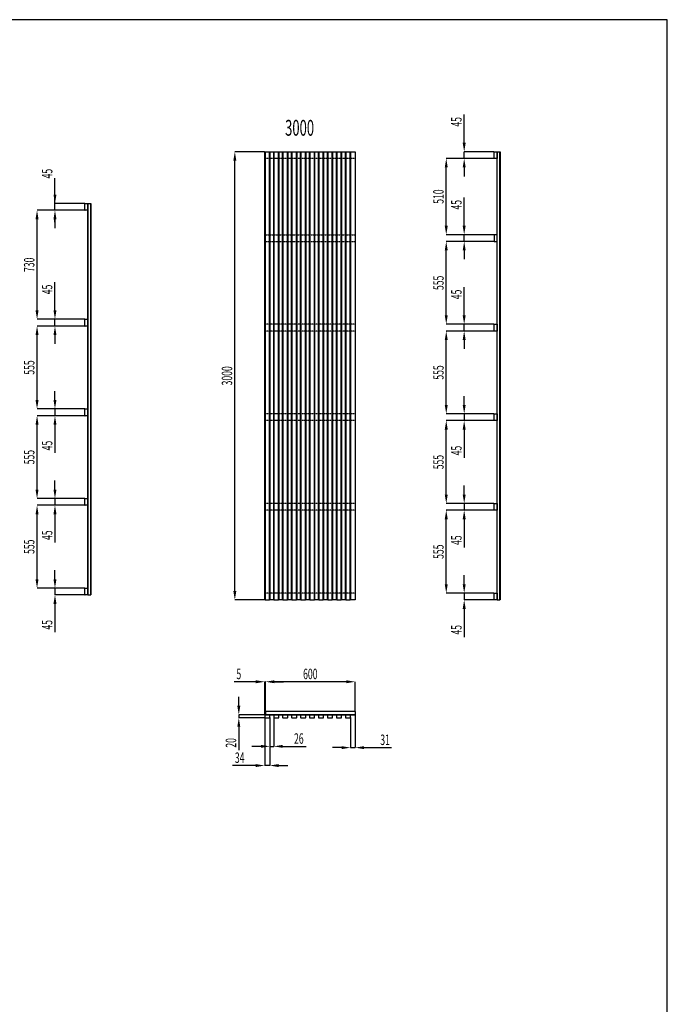
# Model space of a CAD drawing. Units: millimetres. Extents: x -736 to 18279, y -870 to 12312.
# Drawn here: x 13947 to 18279, y 5721 to 12312 of the extents above; entities that cross this region are included whole.
import ezdxf
from ezdxf.xclip import XClip

# ---------------------------------------------------------------- set-up
doc = ezdxf.new("R2010")
doc.units = ezdxf.units.MM
doc.header["$LTSCALE"] = 0.5
doc.header["$MEASUREMENT"] = 0
doc.header["$XCLIPFRAME"] = 0
doc.linetypes.add('HIDDEN', pattern=[3.81, 2.54, -1.27])
doc.styles.add('GENERATED_STYLE_1', font='arial.ttf', dxfattribs={"height": 101})

# ---------------------------------------------------------------- blocks, each defined once
blk = doc.blocks.new('Drawing_4_6', base_point=(5460, 6000))
at = {"linetype": 'Continuous'}
for points in [[(12894.3, 11476.3), (12904.3, 11416.3), (12914.3, 11476.3)], [(11359.9, 11356.3), (11379.9, 11356.3), (11369.9, 11416.3)], [(12774.3, 11311.3), (12794.3, 11311.3), (12784.3, 11371.3)], [(12894.3, 11311.3), (12914.3, 11311.3), (12904.3, 11371.3)], [(10156.6, 11129.6), (10166.6, 11069.6), (10176.6, 11129.6)], [(10036.6, 10964.6), (10056.6, 10964.6), (10046.6, 11024.6)], [(10156.6, 10964.6), (10176.6, 10964.6), (10166.6, 11024.6)], [(12774.3, 10921.3), (12784.3, 10861.3), (12794.3, 10921.3)], [(12894.3, 10921.3), (12904.3, 10861.3), (12914.3, 10921.3)], [(12774.3, 10756.3), (12794.3, 10756.3), (12784.3, 10816.3)], [(12894.3, 10756.3), (12914.3, 10756.3), (12904.3, 10816.3)], [(10036.6, 10354.6), (10046.6, 10294.6), (10056.6, 10354.6)], [(10156.6, 10354.6), (10166.6, 10294.6), (10176.6, 10354.6)], [(12774.3, 10321.3), (12784.3, 10261.3), (12794.3, 10321.3)], [(12894.3, 10321.3), (12904.3, 10261.3), (12914.3, 10321.3)], [(10036.6, 10189.6), (10056.6, 10189.6), (10046.6, 10249.6)], [(10156.6, 10189.6), (10176.6, 10189.6), (10166.6, 10249.6)], [(12774.3, 10156.3), (12794.3, 10156.3), (12784.3, 10216.3)], [(12894.3, 10156.3), (12914.3, 10156.3), (12904.3, 10216.3)], [(10036.6, 9754.6), (10046.6, 9694.6), (10056.6, 9754.6)], [(10156.6, 9754.6), (10166.6, 9694.6), (10176.6, 9754.6)], [(12774.3, 9721.3), (12784.3, 9661.3), (12794.3, 9721.3)], [(12894.3, 9721.3), (12904.3, 9661.3), (12914.3, 9721.3)], [(10036.6, 9589.6), (10056.6, 9589.6), (10046.6, 9649.6)], [(10156.6, 9589.6), (10176.6, 9589.6), (10166.6, 9649.6)], [(12774.3, 9556.3), (12794.3, 9556.3), (12784.3, 9616.3)], [(12894.3, 9556.3), (12914.3, 9556.3), (12904.3, 9616.3)], [(10036.6, 9154.6), (10046.6, 9094.6), (10056.6, 9154.6)], [(10156.6, 9154.6), (10166.6, 9094.6), (10176.6, 9154.6)], [(12774.3, 9121.3), (12784.3, 9061.3), (12794.3, 9121.3)], [(12894.3, 9121.3), (12904.3, 9061.3), (12914.3, 9121.3)], [(10036.6, 8989.6), (10056.6, 8989.6), (10046.6, 9049.6)], [(10156.6, 8989.6), (10176.6, 8989.6), (10166.6, 9049.6)], [(12774.3, 8956.3), (12794.3, 8956.3), (12784.3, 9016.3)], [(12894.3, 8956.3), (12914.3, 8956.3), (12904.3, 9016.3)], [(10036.6, 8554.6), (10046.6, 8494.6), (10056.6, 8554.6)], [(10156.6, 8554.6), (10166.6, 8494.6), (10176.6, 8554.6)], [(12774.3, 8521.3), (12784.3, 8461.3), (12794.3, 8521.3)], [(12894.3, 8521.3), (12904.3, 8461.3), (12914.3, 8521.3)], [(10156.6, 8389.6), (10176.6, 8389.6), (10166.6, 8449.6)], [(11359.9, 8476.3), (11369.9, 8416.3), (11379.9, 8476.3)], [(12894.3, 8356.3), (12914.3, 8356.3), (12904.3, 8416.3)], [(11509.9, 7878.4), (11509.9, 7858.4), (11569.9, 7868.4)], [(11634.9, 7878.4), (11574.9, 7868.4), (11634.9, 7858.4)], [(11634.9, 7878.4), (11574.9, 7868.4), (11634.9, 7858.4)], [(12114.9, 7878.4), (12114.9, 7858.4), (12174.9, 7868.4)], [(11386.4, 7707.4), (11396.4, 7647.4), (11406.4, 7707.4)], [(11386.4, 7567.4), (11406.4, 7567.4), (11396.4, 7627.4)], [(11543.9, 7445.9), (11543.9, 7425.9), (11603.9, 7435.9)], [(11689.9, 7445.9), (11629.9, 7435.9), (11689.9, 7425.9)], [(12083.9, 7437.4), (12083.9, 7417.4), (12143.9, 7427.4)], [(12234.9, 7437.4), (12174.9, 7427.4), (12234.9, 7417.4)], [(11509.9, 7317.4), (11509.9, 7297.4), (11569.9, 7307.4)], [(11663.9, 7317.4), (11603.9, 7307.4), (11663.9, 7297.4)]]:
    blk.add_hatch(color=256, dxfattribs=at).paths.add_polyline_path(points)
for p, q in [((12904.3, 11476.3), (12904.3, 11665.4)), ((11568.6, 11416.3), (11369.9, 11416.3)), ((11569.9, 8416.3), (11569.9, 11416.3)), ((11569.9, 11416.3), (11571.9, 11416.3)), ((11571.9, 11416.3), (11571.9, 8416.3)), ((11571.9, 11416.3), (11601.9, 11416.3)), ((11601.9, 8416.3), (11601.9, 11416.3)), ((11601.9, 11416.3), (11603.9, 11416.3)), ((11603.9, 11416.3), (11603.9, 8416.3)), ((11603.9, 11416.3), (11629.9, 11416.3)), ((11629.9, 8416.3), (11629.9, 11416.3)), ((11629.9, 11416.3), (11631.9, 11416.3)), ((11631.9, 11416.3), (11631.9, 8416.3)), ((11631.9, 11416.3), (11661.9, 11416.3)), ((11661.9, 8416.3), (11661.9, 11416.3)), ((11661.9, 11416.3), (11663.9, 11416.3)), ((11663.9, 11416.3), (11663.9, 8416.3)), ((11663.9, 11416.3), (11689.9, 11416.3)), ((11689.9, 8416.3), (11689.9, 11416.3)), ((11689.9, 11416.3), (11691.9, 11416.3)), ((11691.9, 11416.3), (11691.9, 8416.3)), ((11691.9, 11416.3), (11721.9, 11416.3)), ((11721.9, 8416.3), (11721.9, 11416.3)), ((11721.9, 11416.3), (11723.9, 11416.3)), ((11723.9, 11416.3), (11723.9, 8416.3)), ((11723.9, 11416.3), (11749.9, 11416.3)), ((11749.9, 8416.3), (11749.9, 11416.3)), ((11749.9, 11416.3), (11751.9, 11416.3)), ((11751.9, 11416.3), (11751.9, 8416.3)), ((11751.9, 11416.3), (11781.9, 11416.3)), ((11781.9, 8416.3), (11781.9, 11416.3)), ((11781.9, 11416.3), (11783.9, 11416.3)), ((11783.9, 11416.3), (11783.9, 8416.3)), ((11783.9, 11416.3), (11809.9, 11416.3)), ((11809.9, 8416.3), (11809.9, 11416.3)), ((11809.9, 11416.3), (11811.9, 11416.3)), ((11811.9, 11416.3), (11811.9, 8416.3)), ((11811.9, 11416.3), (11841.9, 11416.3)), ((11841.9, 8416.3), (11841.9, 11416.3)), ((11841.9, 11416.3), (11843.9, 11416.3)), ((11843.9, 11416.3), (11843.9, 8416.3)), ((11843.9, 11416.3), (11869.9, 11416.3)), ((11869.9, 8416.3), (11869.9, 11416.3)), ((11869.9, 11416.3), (11871.9, 11416.3)), ((11871.9, 11416.3), (11871.9, 8416.3)), ((11871.9, 11416.3), (11901.9, 11416.3)), ((11901.9, 8416.3), (11901.9, 11416.3)), ((11901.9, 11416.3), (11903.9, 11416.3)), ((11903.9, 11416.3), (11903.9, 8416.3)), ((11903.9, 11416.3), (11929.9, 11416.3)), ((11929.9, 8416.3), (11929.9, 11416.3)), ((11929.9, 11416.3), (11931.9, 11416.3)), ((11931.9, 11416.3), (11931.9, 8416.3)), ((11931.9, 11416.3), (11961.9, 11416.3)), ((11961.9, 8416.3), (11961.9, 11416.3)), ((11961.9, 11416.3), (11963.9, 11416.3)), ((11963.9, 11416.3), (11963.9, 8416.3)), ((11963.9, 11416.3), (11989.9, 11416.3)), ((11989.9, 8416.3), (11989.9, 11416.3)), ((11989.9, 11416.3), (11991.9, 11416.3)), ((11991.9, 11416.3), (11991.9, 8416.3)), ((11991.9, 11416.3), (12021.9, 11416.3)), ((12021.9, 8416.3), (12021.9, 11416.3)), ((12021.9, 11416.3), (12023.9, 11416.3)), ((12023.9, 11416.3), (12023.9, 8416.3)), ((12023.9, 11416.3), (12049.9, 11416.3)), ((12049.9, 8416.3), (12049.9, 11416.3)), ((12049.9, 11416.3), (12051.9, 11416.3)), ((12051.9, 11416.3), (12051.9, 8416.3)), ((12051.9, 11416.3), (12081.9, 11416.3)), ((12081.9, 8416.3), (12081.9, 11416.3)), ((12081.9, 11416.3), (12083.9, 11416.3)), ((12083.9, 11416.3), (12083.9, 8416.3)), ((12083.9, 11416.3), (12109.9, 11416.3)), ((12109.9, 8416.3), (12109.9, 11416.3)), ((12109.9, 11416.3), (12111.9, 11416.3)), ((12111.9, 11416.3), (12111.9, 8416.3)), ((12111.9, 11416.3), (12141.9, 11416.3)), ((12141.9, 8416.3), (12141.9, 11416.3)), ((12141.9, 11416.3), (12143.9, 11416.3)), ((12143.9, 11416.3), (12143.9, 8416.3)), ((12143.9, 11416.3), (12174.9, 11416.3)), ((12174.9, 11416.3), (12174.9, 8416.3)), ((13103.1, 11416.3), (12904.3, 11416.3)), ((12904.3, 11371.3), (12904.3, 11416.3)), ((13104.3, 11371.3), (13104.3, 11416.3)), ((13104.3, 11416.3), (13124.3, 11416.3)), ((13124.3, 11416.3), (13125.3, 11416.3)), ((13124.3, 8416.3), (13124.3, 11416.3)), ((13124.3, 11416.3), (13124.3, 11371.3)), ((13125.3, 11416.3), (13143.3, 11416.3)), ((13125.3, 8416.3), (13125.3, 11416.3)), ((13143.3, 8416.3), (13143.3, 11416.3)), ((13143.3, 11416.3), (13145.3, 11416.3)), ((13145.3, 11416.3), (13145.3, 8416.3)), ((11369.9, 8476.3), (11369.9, 11356.3)), ((13103.1, 11371.3), (12784.3, 11371.3)), ((13103.1, 11371.3), (12904.3, 11371.3)), ((13124.3, 11371.3), (13104.3, 11371.3)), ((12784.3, 10921.3), (12784.3, 11311.3)), ((12904.3, 11311.3), (12904.3, 11251.3)), ((10166.6, 11024.6), (10166.6, 11238.6)), ((10166.6, 11104.6), (10166.6, 11149.6)), ((12904.3, 10921.3), (12904.3, 11110.4)), ((10365.4, 11024.6), (10046.6, 11024.6)), ((10365.4, 11069.6), (10166.6, 11069.6)), ((10365.4, 11024.6), (10166.6, 11024.6)), ((10366.6, 11024.6), (10366.6, 11069.6)), ((10366.6, 11069.6), (10386.6, 11069.6)), ((10386.6, 11024.6), (10366.6, 11024.6)), ((10386.6, 8449.6), (10386.6, 11069.6)), ((10386.6, 11069.6), (10387.6, 11069.6)), ((10386.6, 11069.6), (10386.6, 11024.6)), ((10387.6, 8449.6), (10387.6, 11069.6)), ((10387.6, 11069.6), (10405.6, 11069.6)), ((10405.6, 8449.6), (10405.6, 11069.6)), ((10405.6, 11069.6), (10407.6, 11069.6)), ((10407.6, 11069.6), (10407.6, 8449.6)), ((10046.6, 10354.6), (10046.6, 10964.6)), ((10166.6, 10944.6), (10166.6, 10989.6)), ((10166.6, 10964.6), (10166.6, 10904.6)), ((13103.1, 10861.3), (12784.3, 10861.3)), ((13103.1, 10816.3), (12784.3, 10816.3)), ((13103.1, 10861.3), (12904.3, 10861.3)), ((12904.3, 10816.3), (12904.3, 10861.3)), ((13103.1, 10816.3), (12904.3, 10816.3)), ((13104.3, 10861.3), (13104.3, 10816.3)), ((13124.3, 10861.3), (13104.3, 10861.3)), ((13104.3, 10816.3), (13124.3, 10816.3)), ((13124.3, 10816.3), (13124.3, 10861.3)), ((12784.3, 10321.3), (12784.3, 10756.3)), ((12904.3, 10756.3), (12904.3, 10696.3)), ((10166.6, 10354.6), (10166.6, 10543.6)), ((12904.3, 10321.3), (12904.3, 10510.4)), ((10365.4, 10294.6), (10046.6, 10294.6)), ((10166.6, 10249.6), (10166.6, 10294.6)), ((10365.4, 10294.6), (10166.6, 10294.6)), ((10166.6, 10249.6), (10166.6, 10294.6)), ((10366.6, 10249.6), (10366.6, 10294.6)), ((10366.6, 10294.6), (10386.6, 10294.6)), ((10386.6, 10294.6), (10386.6, 10249.6)), ((10365.4, 10249.6), (10046.6, 10249.6)), ((10365.4, 10249.6), (10166.6, 10249.6)), ((10386.6, 10249.6), (10366.6, 10249.6)), ((13103.1, 10261.3), (12784.3, 10261.3)), ((13103.1, 10261.3), (12904.3, 10261.3)), ((12904.3, 10216.3), (12904.3, 10261.3)), ((13104.3, 10216.3), (13104.3, 10261.3)), ((13104.3, 10261.3), (13124.3, 10261.3)), ((13124.3, 10261.3), (13124.3, 10216.3)), ((10046.6, 9754.6), (10046.6, 10189.6)), ((10166.6, 10189.6), (10166.6, 10129.6)), ((13103.1, 10216.3), (12784.3, 10216.3)), ((12784.3, 9721.3), (12784.3, 10156.3)), ((13103.1, 10216.3), (12904.3, 10216.3)), ((12904.3, 10156.3), (12904.3, 10096.3)), ((13124.3, 10216.3), (13104.3, 10216.3)), ((10166.6, 9754.6), (10166.6, 9814.6)), ((12904.3, 9721.3), (12904.3, 9781.3)), ((10365.4, 9694.6), (10046.6, 9694.6)), ((10166.6, 9694.6), (10166.6, 9649.6)), ((10365.4, 9694.6), (10166.6, 9694.6)), ((10166.6, 9694.6), (10166.6, 9649.6)), ((10366.6, 9649.6), (10366.6, 9694.6)), ((10366.6, 9694.6), (10386.6, 9694.6)), ((10386.6, 9694.6), (10386.6, 9649.6)), ((10365.4, 9649.6), (10046.6, 9649.6)), ((10365.4, 9649.6), (10166.6, 9649.6)), ((10386.6, 9649.6), (10366.6, 9649.6)), ((13103.1, 9661.3), (12784.3, 9661.3)), ((13103.1, 9661.3), (12904.3, 9661.3)), ((12904.3, 9661.3), (12904.3, 9616.3)), ((13104.3, 9616.3), (13104.3, 9661.3)), ((13104.3, 9661.3), (13124.3, 9661.3)), ((13124.3, 9661.3), (13124.3, 9616.3)), ((10046.6, 9154.6), (10046.6, 9589.6)), ((10166.6, 9589.6), (10166.6, 9400.5)), ((13103.1, 9616.3), (12784.3, 9616.3)), ((13103.1, 9616.3), (12904.3, 9616.3)), ((13124.3, 9616.3), (13104.3, 9616.3)), ((12784.3, 9121.3), (12784.3, 9556.3)), ((12904.3, 9556.3), (12904.3, 9367.3)), ((10166.6, 9154.6), (10166.6, 9214.6)), ((12904.3, 9121.3), (12904.3, 9181.3)), ((10365.4, 9094.6), (10046.6, 9094.6)), ((10365.4, 9049.6), (10046.6, 9049.6)), ((10166.6, 9094.6), (10166.6, 9049.6)), ((10365.4, 9094.6), (10166.6, 9094.6)), ((10166.6, 9094.6), (10166.6, 9049.6)), ((10365.4, 9049.6), (10166.6, 9049.6)), ((10366.6, 9049.6), (10366.6, 9094.6)), ((10366.6, 9094.6), (10386.6, 9094.6)), ((10386.6, 9049.6), (10366.6, 9049.6)), ((10386.6, 9094.6), (10386.6, 9049.6)), ((13103.1, 9061.3), (12784.3, 9061.3)), ((13103.1, 9061.3), (12904.3, 9061.3)), ((12904.3, 9061.3), (12904.3, 9016.3)), ((13104.3, 9016.3), (13104.3, 9061.3)), ((13104.3, 9061.3), (13124.3, 9061.3)), ((13124.3, 9061.3), (13124.3, 9016.3)), ((10046.6, 8554.6), (10046.6, 8989.6)), ((10166.6, 8989.6), (10166.6, 8800.5)), ((13103.1, 9016.3), (12784.3, 9016.3)), ((13103.1, 9016.3), (12904.3, 9016.3)), ((13124.3, 9016.3), (13104.3, 9016.3)), ((12784.3, 8521.3), (12784.3, 8956.3)), ((12904.3, 8956.3), (12904.3, 8767.3)), ((10166.6, 8554.6), (10166.6, 8614.6)), ((12904.3, 8521.3), (12904.3, 8581.3)), ((10365.4, 8494.6), (10046.6, 8494.6)), ((10166.6, 8494.6), (10166.6, 8449.6)), ((10365.4, 8494.6), (10166.6, 8494.6)), ((10166.6, 8494.6), (10166.6, 8449.6)), ((10365.4, 8449.6), (10166.6, 8449.6)), ((10366.6, 8449.6), (10366.6, 8494.6)), ((10366.6, 8494.6), (10386.6, 8494.6)), ((10386.6, 8449.6), (10366.6, 8449.6)), ((10386.6, 8494.6), (10386.6, 8449.6)), ((10386.6, 8449.6), (10387.6, 8449.6)), ((10387.6, 8449.6), (10405.6, 8449.6)), ((10407.6, 8449.6), (10405.6, 8449.6)), ((13103.1, 8461.3), (12784.3, 8461.3)), ((13103.1, 8461.3), (12904.3, 8461.3)), ((12904.3, 8461.3), (12904.3, 8416.3)), ((13104.3, 8416.3), (13104.3, 8461.3)), ((13104.3, 8461.3), (13124.3, 8461.3)), ((13124.3, 8461.3), (13124.3, 8416.3)), ((10166.6, 8389.6), (10166.6, 8200.5)), ((11568.6, 8416.3), (11369.9, 8416.3)), ((11571.9, 8416.3), (11569.9, 8416.3)), ((11571.9, 8416.3), (11601.9, 8416.3)), ((11603.9, 8416.3), (11601.9, 8416.3)), ((11629.9, 8416.3), (11603.9, 8416.3)), ((11631.9, 8416.3), (11629.9, 8416.3)), ((11631.9, 8416.3), (11661.9, 8416.3)), ((11663.9, 8416.3), (11661.9, 8416.3)), ((11689.9, 8416.3), (11663.9, 8416.3)), ((11691.9, 8416.3), (11689.9, 8416.3)), ((11691.9, 8416.3), (11721.9, 8416.3)), ((11723.9, 8416.3), (11721.9, 8416.3)), ((11749.9, 8416.3), (11723.9, 8416.3)), ((11751.9, 8416.3), (11749.9, 8416.3)), ((11751.9, 8416.3), (11781.9, 8416.3)), ((11783.9, 8416.3), (11781.9, 8416.3)), ((11809.9, 8416.3), (11783.9, 8416.3)), ((11811.9, 8416.3), (11809.9, 8416.3)), ((11811.9, 8416.3), (11841.9, 8416.3)), ((11843.9, 8416.3), (11841.9, 8416.3)), ((11869.9, 8416.3), (11843.9, 8416.3)), ((11871.9, 8416.3), (11869.9, 8416.3)), ((11871.9, 8416.3), (11901.9, 8416.3)), ((11903.9, 8416.3), (11901.9, 8416.3)), ((11929.9, 8416.3), (11903.9, 8416.3)), ((11931.9, 8416.3), (11929.9, 8416.3)), ((11931.9, 8416.3), (11961.9, 8416.3)), ((11963.9, 8416.3), (11961.9, 8416.3)), ((11989.9, 8416.3), (11963.9, 8416.3)), ((11991.9, 8416.3), (11989.9, 8416.3)), ((11991.9, 8416.3), (12021.9, 8416.3)), ((12023.9, 8416.3), (12021.9, 8416.3)), ((12049.9, 8416.3), (12023.9, 8416.3)), ((12051.9, 8416.3), (12049.9, 8416.3)), ((12051.9, 8416.3), (12081.9, 8416.3)), ((12083.9, 8416.3), (12081.9, 8416.3)), ((12109.9, 8416.3), (12083.9, 8416.3)), ((12111.9, 8416.3), (12109.9, 8416.3)), ((12111.9, 8416.3), (12141.9, 8416.3)), ((12143.9, 8416.3), (12141.9, 8416.3)), ((12174.9, 8416.3), (12143.9, 8416.3)), ((13103.1, 8416.3), (12904.3, 8416.3)), ((13124.3, 8416.3), (13104.3, 8416.3)), ((13124.3, 8416.3), (13125.3, 8416.3)), ((13125.3, 8416.3), (13143.3, 8416.3)), ((13145.3, 8416.3), (13143.3, 8416.3)), ((12904.3, 8356.3), (12904.3, 8167.3)), ((11509.9, 7868.4), (11364.9, 7868.4)), ((11569.9, 7648.7), (11569.9, 7868.4)), ((11574.9, 7868.4), (11569.9, 7868.4)), ((11574.9, 7669.7), (11574.9, 7868.4)), ((11574.9, 7669.7), (11574.9, 7868.4)), ((12114.9, 7868.4), (11634.9, 7868.4)), ((11634.9, 7868.4), (11694.9, 7868.4)), ((12174.9, 7669.7), (12174.9, 7868.4)), ((11396.4, 7707.4), (11396.4, 7767.4)), ((11568.6, 7647.4), (11396.4, 7647.4)), ((11396.4, 7647.4), (11396.4, 7627.4)), ((11569.9, 7647.4), (11569.9, 7629.4)), ((11603.9, 7647.4), (11569.9, 7647.4)), ((12174.9, 7668.4), (11574.9, 7668.4)), ((11574.9, 7668.4), (11574.9, 7648.4)), ((11574.9, 7648.4), (12174.9, 7648.4)), ((11574.9, 7648.4), (11574.9, 7647.4)), ((11574.9, 7647.4), (12174.9, 7647.4)), ((11603.9, 7629.4), (11603.9, 7647.4)), ((11663.9, 7647.4), (11629.9, 7647.4)), ((11629.9, 7647.4), (11629.9, 7629.4)), ((11663.9, 7629.4), (11663.9, 7647.4)), ((11689.9, 7647.4), (11689.9, 7629.4)), ((11723.9, 7647.4), (11689.9, 7647.4)), ((11723.9, 7629.4), (11723.9, 7647.4)), ((11783.9, 7647.4), (11749.9, 7647.4)), ((11749.9, 7647.4), (11749.9, 7629.4)), ((11783.9, 7629.4), (11783.9, 7647.4)), ((11809.9, 7647.4), (11809.9, 7629.4)), ((11843.9, 7647.4), (11809.9, 7647.4)), ((11843.9, 7629.4), (11843.9, 7647.4)), ((11869.9, 7647.4), (11869.9, 7629.4)), ((11903.9, 7647.4), (11869.9, 7647.4)), ((11903.9, 7629.4), (11903.9, 7647.4)), ((11929.9, 7647.4), (11929.9, 7629.4)), ((11963.9, 7647.4), (11929.9, 7647.4)), ((11963.9, 7629.4), (11963.9, 7647.4)), ((11989.9, 7647.4), (11989.9, 7629.4)), ((12023.9, 7647.4), (11989.9, 7647.4)), ((12023.9, 7629.4), (12023.9, 7647.4)), ((12083.9, 7647.4), (12049.9, 7647.4)), ((12049.9, 7647.4), (12049.9, 7629.4)), ((12083.9, 7629.4), (12083.9, 7647.4)), ((12109.9, 7647.4), (12109.9, 7629.4)), ((12143.9, 7647.4), (12109.9, 7647.4)), ((12143.9, 7629.4), (12143.9, 7647.4)), ((12174.9, 7668.4), (12174.9, 7648.4)), ((12174.9, 7648.4), (12174.9, 7647.4)), ((12174.9, 7647.2), (12174.9, 7427.4)), ((11570.6, 7627.4), (11396.4, 7627.4)), ((11569.9, 7628.2), (11569.9, 7307.4)), ((11571.9, 7627.4), (11601.9, 7627.4)), ((11603.9, 7628.2), (11603.9, 7307.4)), ((11603.9, 7628.2), (11603.9, 7435.9)), ((11629.9, 7628.2), (11629.9, 7435.9)), ((11631.9, 7627.4), (11661.9, 7627.4)), ((11691.9, 7627.4), (11721.9, 7627.4)), ((11751.9, 7627.4), (11781.9, 7627.4)), ((11811.9, 7627.4), (11841.9, 7627.4)), ((11871.9, 7627.4), (11901.9, 7627.4)), ((11931.9, 7627.4), (11961.9, 7627.4)), ((11991.9, 7627.4), (12021.9, 7627.4)), ((12051.9, 7627.4), (12081.9, 7627.4)), ((12111.9, 7627.4), (12141.9, 7627.4)), ((12143.9, 7628.2), (12143.9, 7427.4)), ((11396.4, 7567.4), (11396.4, 7411.2)), ((11543.9, 7435.9), (11483.9, 7435.9)), ((11603.9, 7435.9), (11629.9, 7435.9)), ((11689.9, 7435.9), (11846.2, 7435.9)), ((12083.9, 7427.4), (12023.9, 7427.4)), ((12143.9, 7427.4), (12174.9, 7427.4)), ((12234.9, 7427.4), (12418.8, 7427.4)), ((11509.9, 7307.4), (11354.4, 7307.4)), ((11603.9, 7307.4), (11569.9, 7307.4)), ((11663.9, 7307.4), (11723.9, 7307.4))]:
    blk.add_line(p, q, dxfattribs=at)
at = {"linetype": 'HIDDEN'}
for p, q in [((11574.9, 8416.3), (11574.9, 11416.3)), ((13143.3, 11416.3), (13143.3, 8416.3)), ((12174.9, 11371.3), (11574.9, 11371.3)), ((10405.6, 11069.6), (10405.6, 8449.6)), ((11574.9, 10861.3), (12174.9, 10861.3)), ((11574.9, 10816.3), (12174.9, 10816.3)), ((12174.9, 10261.3), (11574.9, 10261.3)), ((12174.9, 10216.3), (11574.9, 10216.3)), ((12174.9, 9661.3), (11574.9, 9661.3)), ((12174.9, 9616.3), (11574.9, 9616.3)), ((12174.9, 9061.3), (11574.9, 9061.3)), ((12174.9, 9016.3), (11574.9, 9016.3)), ((12174.9, 8461.3), (11574.9, 8461.3))]:
    blk.add_line(p, q, dxfattribs=at)
at = {"linetype": 'Continuous'}
for centre, start, end in [((11571.9, 7629.4), 180, 270), ((11601.9, 7629.4), 270, 0), ((11631.9, 7629.4), 180, 270), ((11661.9, 7629.4), 270, 0), ((11691.9, 7629.4), 180, 270), ((11721.9, 7629.4), 270, 0), ((11751.9, 7629.4), 180, 270), ((11781.9, 7629.4), 270, 0), ((11811.9, 7629.4), 180, 270), ((11841.9, 7629.4), 270, 0), ((11871.9, 7629.4), 180, 270), ((11901.9, 7629.4), 270, 0), ((11931.9, 7629.4), 180, 270), ((11961.9, 7629.4), 270, 0), ((11991.9, 7629.4), 180, 270), ((12021.9, 7629.4), 270, 0), ((12051.9, 7629.4), 180, 270), ((12081.9, 7629.4), 270, 0), ((12111.9, 7629.4), 180, 270), ((12141.9, 7629.4), 270, 0)]:
    blk.add_arc(centre, 2, start, end, dxfattribs=at)
at = {"layer": 'Defpoints', "linetype": 'Continuous'}
for p, q in [((11369.9, 11416.3), (11370.9, 11416.3)), ((11569.9, 11416.3), (11570.9, 11416.3)), ((12904.3, 11416.3), (12905.3, 11416.3)), ((13104.3, 11416.3), (13105.3, 11416.3)), ((12784.3, 11371.3), (12785.3, 11371.3)), ((13104.3, 11371.3), (13105.3, 11371.3)), ((13104.3, 11371.3), (13105.3, 11371.3)), ((10166.6, 11149.6), (10167.6, 11149.6)), ((10046.6, 11024.6), (10047.6, 11024.6)), ((10166.6, 11069.6), (10167.6, 11069.6)), ((10366.6, 11069.6), (10367.6, 11069.6)), ((10366.6, 11024.6), (10367.6, 11024.6)), ((10366.6, 11024.6), (10367.6, 11024.6)), ((12784.3, 10816.3), (12785.3, 10816.3)), ((12904.3, 10816.3), (12905.3, 10816.3)), ((13104.3, 10861.3), (13105.3, 10861.3)), ((13104.3, 10861.3), (13105.3, 10861.3)), ((13104.3, 10816.3), (13105.3, 10816.3)), ((13104.3, 10816.3), (13105.3, 10816.3)), ((10166.6, 10294.6), (10167.6, 10294.6)), ((10166.6, 10294.6), (10167.6, 10294.6)), ((10366.6, 10294.6), (10367.6, 10294.6)), ((10366.6, 10294.6), (10367.6, 10294.6)), ((10046.6, 10249.6), (10047.6, 10249.6)), ((10046.6, 10249.6), (10047.6, 10249.6)), ((10366.6, 10249.6), (10367.6, 10249.6)), ((10366.6, 10249.6), (10367.6, 10249.6)), ((12904.3, 10261.3), (12905.3, 10261.3)), ((13104.3, 10261.3), (13105.3, 10261.3)), ((13104.3, 10261.3), (13105.3, 10261.3)), ((12784.3, 10216.3), (12785.3, 10216.3)), ((13104.3, 10216.3), (13105.3, 10216.3)), ((13104.3, 10216.3), (13105.3, 10216.3)), ((10166.6, 9694.6), (10167.6, 9694.6)), ((10166.6, 9694.6), (10167.6, 9694.6)), ((10366.6, 9694.6), (10367.6, 9694.6)), ((10366.6, 9694.6), (10367.6, 9694.6)), ((10046.6, 9649.6), (10047.6, 9649.6)), ((10046.6, 9649.6), (10047.6, 9649.6)), ((10366.6, 9649.6), (10367.6, 9649.6)), ((10366.6, 9649.6), (10367.6, 9649.6)), ((12904.3, 9661.3), (12905.3, 9661.3)), ((13104.3, 9661.3), (13105.3, 9661.3)), ((13104.3, 9661.3), (13105.3, 9661.3)), ((12784.3, 9616.3), (12785.3, 9616.3)), ((13104.3, 9616.3), (13105.3, 9616.3)), ((13104.3, 9616.3), (13105.3, 9616.3)), ((10046.6, 9049.6), (10047.6, 9049.6)), ((10046.6, 9049.6), (10047.6, 9049.6)), ((10166.6, 9094.6), (10167.6, 9094.6)), ((10166.6, 9094.6), (10167.6, 9094.6)), ((10366.6, 9094.6), (10367.6, 9094.6)), ((10366.6, 9094.6), (10367.6, 9094.6)), ((10366.6, 9049.6), (10367.6, 9049.6)), ((10366.6, 9049.6), (10367.6, 9049.6)), ((12904.3, 9061.3), (12905.3, 9061.3)), ((13104.3, 9061.3), (13105.3, 9061.3)), ((13104.3, 9061.3), (13105.3, 9061.3)), ((12784.3, 9016.3), (12785.3, 9016.3)), ((13104.3, 9016.3), (13105.3, 9016.3)), ((13104.3, 9016.3), (13105.3, 9016.3)), ((10166.6, 8494.6), (10167.6, 8494.6)), ((10166.6, 8494.6), (10167.6, 8494.6)), ((10366.6, 8494.6), (10367.6, 8494.6)), ((10366.6, 8494.6), (10367.6, 8494.6)), ((10366.6, 8449.6), (10367.6, 8449.6)), ((12904.3, 8461.3), (12905.3, 8461.3)), ((13104.3, 8461.3), (13105.3, 8461.3)), ((13104.3, 8461.3), (13105.3, 8461.3)), ((11569.9, 8416.3), (11570.9, 8416.3)), ((13104.3, 8416.3), (13105.3, 8416.3)), ((11569.9, 7868.4), (11570.9, 7868.4)), ((11574.9, 7868.4), (11575.9, 7868.4)), ((11569.9, 7647.4), (11570.9, 7647.4)), ((11569.9, 7647.4), (11570.9, 7647.4)), ((11574.9, 7668.4), (11575.9, 7668.4)), ((11574.9, 7668.4), (11575.9, 7668.4)), ((12174.9, 7668.4), (12175.9, 7668.4)), ((12174.9, 7648.4), (12175.9, 7648.4)), ((11396.4, 7627.4), (11397.4, 7627.4)), ((11569.9, 7629.4), (11570.9, 7629.4)), ((11571.9, 7627.4), (11572.9, 7627.4)), ((11603.9, 7629.4), (11604.9, 7629.4)), ((11603.9, 7629.4), (11604.9, 7629.4)), ((11629.9, 7629.4), (11630.9, 7629.4)), ((12143.9, 7629.4), (12144.9, 7629.4)), ((11629.9, 7435.9), (11630.9, 7435.9)), ((12143.9, 7427.4), (12144.9, 7427.4)), ((11603.9, 7307.4), (11604.9, 7307.4))]:
    blk.add_line(p, q, dxfattribs=at)
at = {"linetype": 'Continuous', "style": 'GENERATED_STYLE_1'}
for s, insert, char_height, attachment_point in [('\\A1;{\\W0.605000x;\\pql;\\fArial|b0|i0|c0|p34;3000}', (11706.2, 11629.6), 105.833, 1), ('\\A1;{\\W0.605000x;\\pqc;\\fArial|b0|i0|c0|p34;5}', (11396.4, 7955.7), 70, 2), ('\\A1;{\\W0.605000x;\\pqc;\\fArial|b0|i0|c0|p34;600}', (11874.9, 7955.8), 70, 2), ('\\A1;{\\W0.605000x;\\pqc;\\fArial|b0|i0|c0|p34;26}', (11798.1, 7523.3), 70, 2), ('\\A1;{\\W0.605000x;\\pqc;\\fArial|b0|i0|c0|p34;31}', (12375.1, 7514.9), 70, 2), ('\\A1;{\\W0.605000x;\\pqc;\\fArial|b0|i0|c0|p34;34}', (11402.2, 7394.9), 70, 2)]:
    blk.add_mtext(s, dxfattribs=dict(at, insert=insert, char_height=char_height, attachment_point=attachment_point))
at = {"linetype": 'Continuous', "char_height": 70, "attachment_point": 2, "rotation": 90, "style": 'GENERATED_STYLE_1'}
for s, insert in [('\\A1;{\\W0.605000x;\\pqc;\\fArial|b0|i0|c0|p34;45}', (12817, 11616.5)), ('\\A1;{\\W0.605000x;\\pqc;\\fArial|b0|i0|c0|p34;45}', (10079.3, 11269.8)), ('\\A1;{\\W0.605000x;\\pqc;\\fArial|b0|i0|c0|p34;510}', (12696.9, 11116.3)), ('\\A1;{\\W0.605000x;\\pqc;\\fArial|b0|i0|c0|p34;45}', (12817, 11061.5)), ('\\A1;{\\W0.605000x;\\pqc;\\fArial|b0|i0|c0|p34;730}', (9959.2, 10659.6)), ('\\A1;{\\W0.605000x;\\pqc;\\fArial|b0|i0|c0|p34;555}', (12697, 10538.8)), ('\\A1;{\\W0.605000x;\\pqc;\\fArial|b0|i0|c0|p34;45}', (10079.3, 10494.8)), ('\\A1;{\\W0.605000x;\\pqc;\\fArial|b0|i0|c0|p34;45}', (12817, 10461.5)), ('\\A1;{\\W0.605000x;\\pqc;\\fArial|b0|i0|c0|p34;555}', (9959.3, 9972.1)), ('\\A1;{\\W0.605000x;\\pqc;\\fArial|b0|i0|c0|p34;3000}', (11282.4, 9916.3)), ('\\A1;{\\W0.605000x;\\pqc;\\fArial|b0|i0|c0|p34;555}', (12697, 9938.8)), ('\\A1;{\\W0.605000x;\\pqc;\\fArial|b0|i0|c0|p34;45}', (10079.3, 9449.4)), ('\\A1;{\\W0.605000x;\\pqc;\\fArial|b0|i0|c0|p34;45}', (12817, 9416.1)), ('\\A1;{\\W0.605000x;\\pqc;\\fArial|b0|i0|c0|p34;555}', (9959.3, 9372.1)), ('\\A1;{\\W0.605000x;\\pqc;\\fArial|b0|i0|c0|p34;555}', (12697, 9338.8)), ('\\A1;{\\W0.605000x;\\pqc;\\fArial|b0|i0|c0|p34;45}', (10079.3, 8849.4)), ('\\A1;{\\W0.605000x;\\pqc;\\fArial|b0|i0|c0|p34;45}', (12817, 8816.1)), ('\\A1;{\\W0.605000x;\\pqc;\\fArial|b0|i0|c0|p34;555}', (9959.3, 8772.1)), ('\\A1;{\\W0.605000x;\\pqc;\\fArial|b0|i0|c0|p34;555}', (12697, 8738.8)), ('\\A1;{\\W0.605000x;\\pqc;\\fArial|b0|i0|c0|p34;45}', (10079.3, 8249.4)), ('\\A1;{\\W0.605000x;\\pqc;\\fArial|b0|i0|c0|p34;45}', (12817, 8216.1)), ('\\A1;{\\W0.605000x;\\pqc;\\fArial|b0|i0|c0|p34;20}', (11309, 7459.3))]:
    blk.add_mtext(s, dxfattribs=dict(at, insert=insert))

msp = doc.modelspace()

# ---------------------------------------------------------------- linework, layer by layer
msp.add_lwpolyline([(-735.8, -870.4), (18279, -870.4), (18279, 12312.1), (-735.8, 12312.1)], close=True)

# ---------------------------------------------------------------- block references
at = {"linetype": 'Continuous'}
ref = msp.add_blockref('Drawing_4_6', (9475.9, 6011.7), dxfattribs=at)
XClip(ref).set_block_clipping_path([(5460, 6000), (13860, 11940)])

doc.saveas('drawing.dxf')
